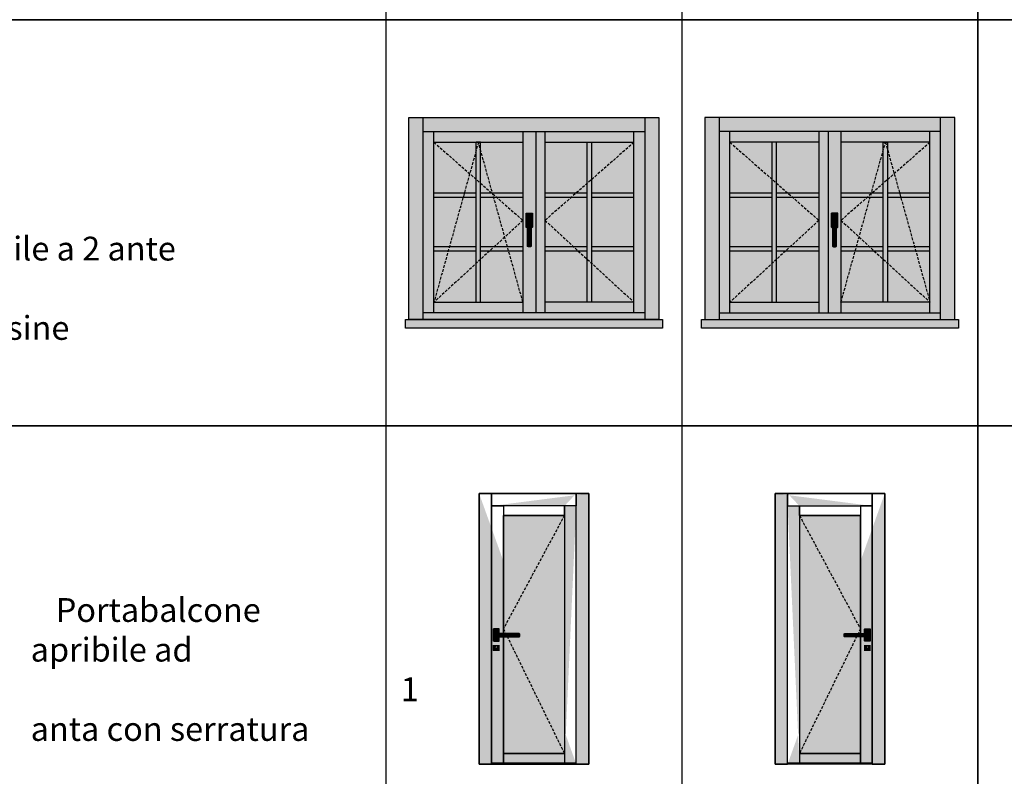
# Model space of a CAD drawing. Units: millimetres. Extents: x -448 to 54529, y -3476 to 755.
# Drawn here: x -44 to 526, y -2033 to -1595 of the extents above; entities that cross this region are included whole.
import ezdxf

# ---------------------------------------------------------------- set-up
doc = ezdxf.new("R2010")
doc.units = ezdxf.units.MM
doc.linetypes.add('NASCOSTA2', pattern=[4.7625, 3.175, -1.5875])
doc.layers.get('0').update_dxf_attribs({"color": 252})
for name, color, linetype in [('_riemp_bancalino', 254, 'Continuous'), ('_riemp_maniglia', 254, 'Continuous'), ('Quote', 252, 'Continuous')]:
    doc.layers.add(name, color=color, linetype=linetype)
doc.layers.add('_riemp_vetro', color=7, linetype='Continuous', true_color=0xb4e0fd)
doc.layers.add('_riemp_wood', color=7, linetype='Continuous', true_color=0xfdce87)
doc.styles.add('ROMANS', font='ARIALN.TTF', dxfattribs={"height": 2})
pattern_1 = [(90, (50, -4e-13), (-0.09525, 0), []), (90, (50.03175, 0.03175), (-0.09525, 0), [])]

msp = doc.modelspace()

# ---------------------------------------------------------------- hatches: boundary and pattern name
at = {"layer": '_riemp_bancalino'}
h = msp.add_hatch(dxfattribs=at)
h.set_pattern_fill('ANSI38', color=256, scale=0.2)
h.set_pattern_definition([(45, (32.9771, -1637.6185), (-0.4490128, 0.4490128), []), (135, (32.9771, -1637.6185), (-1.3470384, 0.4490128), [1.5875, -0.9525])])
h.paths.add_polyline_path([(328.421, -1773.216), (179.717, -1773.216), (179.717, -1768.216), (328.421, -1768.216)])
h = msp.add_hatch(dxfattribs=at)
h.set_pattern_fill('ANSI38', color=256, scale=0.2)
h.set_pattern_definition([(45, (204.36035, -1637.6185), (-0.4490128, 0.4490128), []), (135, (204.36035, -1637.6185), (-1.3470384, 0.4490128), [1.5875, -0.9525])])
h.paths.add_polyline_path([(499.804, -1773.216), (351.1, -1773.216), (351.1, -1768.216), (499.804, -1768.216)])
at = {"layer": '_riemp_maniglia'}
h = msp.add_hatch(dxfattribs=at)
h.set_pattern_fill('ANSI32', color=256, scale=0.01, angle=45)
h.set_pattern_definition([(90, (100, 0.24999), (-0.09525, 0), []), (90, (100.03175, 0.28174), (-0.09525, 0), [])])
edge = h.paths.add_edge_path()
edge.add_ellipse((252.946, -1706.956), major_axis=(0.188, 0.188), ratio=1, start_angle=-45, end_angle=45)
edge.add_line((252.946, -1706.69), (249.755, -1706.69))
edge.add_ellipse((249.755, -1706.956), major_axis=(0.188, 0.188), ratio=1, start_angle=45, end_angle=135)
edge.add_line((249.489, -1706.956), (249.489, -1714.669))
edge.add_ellipse((249.755, -1714.669), major_axis=(0.188, 0.188), ratio=1, start_angle=135, end_angle=225)
edge.add_line((249.755, -1714.935), (250.287, -1714.935))
edge.add_line((250.287, -1714.935), (250.287, -1725.708))
edge.add_ellipse((250.818, -1725.708), major_axis=(0.376, 0.376), ratio=1, start_angle=135, end_angle=225)
edge.add_line((250.818, -1726.24), (251.882, -1726.24))
edge.add_ellipse((251.882, -1725.708), major_axis=(0.376, -0.376), ratio=1, start_angle=315, end_angle=405)
edge.add_line((252.414, -1725.708), (252.414, -1714.935))
edge.add_line((252.414, -1714.935), (252.946, -1714.935))
edge.add_ellipse((252.946, -1714.669), major_axis=(0.188, -0.188), ratio=1, start_angle=315, end_angle=405)
edge.add_line((253.212, -1714.669), (253.212, -1706.956))
h = msp.add_hatch(dxfattribs=at)
h.set_pattern_fill('ANSI32', color=256, scale=0.01, angle=45)
h.set_pattern_definition([(90, (276.82037, 0.24999), (-0.09525, 0), []), (90, (276.85212, 0.28174), (-0.09525, 0), [])])
edge = h.paths.add_edge_path()
edge.add_ellipse((429.767, -1706.956), major_axis=(0.188, 0.188), ratio=1, start_angle=-45, end_angle=45)
edge.add_line((429.767, -1706.69), (426.575, -1706.69))
edge.add_ellipse((426.575, -1706.956), major_axis=(0.188, 0.188), ratio=1, start_angle=45, end_angle=135)
edge.add_line((426.309, -1706.956), (426.309, -1714.669))
edge.add_ellipse((426.575, -1714.669), major_axis=(0.188, 0.188), ratio=1, start_angle=135, end_angle=225)
edge.add_line((426.575, -1714.935), (427.107, -1714.935))
edge.add_line((427.107, -1714.935), (427.107, -1725.708))
edge.add_ellipse((427.639, -1725.708), major_axis=(0.376, 0.376), ratio=1, start_angle=135, end_angle=225)
edge.add_line((427.639, -1726.24), (428.703, -1726.24))
edge.add_ellipse((428.703, -1725.708), major_axis=(0.376, -0.376), ratio=1, start_angle=315, end_angle=405)
edge.add_line((429.235, -1725.708), (429.235, -1714.935))
edge.add_line((429.235, -1714.935), (429.767, -1714.935))
edge.add_ellipse((429.767, -1714.669), major_axis=(0.188, -0.188), ratio=1, start_angle=315, end_angle=405)
edge.add_line((430.033, -1714.669), (430.033, -1706.956))
h = msp.add_hatch(dxfattribs=at)
h.set_pattern_fill('ANSI32', color=256, scale=0.01, angle=45)
h.set_pattern_definition(pattern_1)
edge = h.paths.add_edge_path()
edge.add_ellipse((233.743, -1947.631), major_axis=(-0.166, 0.166), ratio=1, start_angle=225, end_angle=315)
edge.add_line((233.743, -1947.396), (230.933, -1947.396))
edge.add_ellipse((230.933, -1947.631), major_axis=(-0.166, 0.166), ratio=1, start_angle=315, end_angle=405)
edge.add_line((230.699, -1947.631), (230.699, -1954.422))
edge.add_ellipse((230.933, -1954.422), major_axis=(-0.166, -0.166), ratio=1, start_angle=-45, end_angle=45)
edge.add_line((230.933, -1954.656), (233.743, -1954.656))
edge.add_ellipse((233.743, -1954.422), major_axis=(-0.166, 0.166), ratio=1, start_angle=135, end_angle=225)
edge.add_line((233.977, -1954.422), (233.977, -1952.068))
edge.add_line((233.977, -1952.068), (245.428, -1952.068))
edge.add_ellipse((245.428, -1951.6), major_axis=(0.331, -0.331), ratio=1, start_angle=-45, end_angle=45)
edge.add_line((245.896, -1951.6), (245.896, -1950.663))
edge.add_ellipse((245.428, -1950.663), major_axis=(-0.331, -0.331), ratio=1, start_angle=135, end_angle=225)
edge.add_line((245.428, -1950.195), (233.977, -1950.195))
edge.add_line((233.977, -1950.195), (233.977, -1947.631))
h = msp.add_hatch(dxfattribs=at)
h.set_pattern_fill('ANSI32', color=256, scale=0.01, angle=45)
h.set_pattern_definition(pattern_1)
edge = h.paths.add_edge_path()
edge.add_ellipse((445.778, -1947.631), major_axis=(0.166, 0.166), ratio=1, start_angle=45, end_angle=135, ccw=False)
edge.add_line((445.778, -1947.396), (448.589, -1947.396))
edge.add_ellipse((448.589, -1947.631), major_axis=(0.166, 0.166), ratio=1, start_angle=-45, end_angle=45, ccw=False)
edge.add_line((448.823, -1947.631), (448.823, -1954.422))
edge.add_ellipse((448.589, -1954.422), major_axis=(0.166, -0.166), ratio=1, start_angle=315, end_angle=405, ccw=False)
edge.add_line((448.589, -1954.656), (445.778, -1954.656))
edge.add_ellipse((445.778, -1954.422), major_axis=(0.166, 0.166), ratio=1, start_angle=135, end_angle=225, ccw=False)
edge.add_line((445.544, -1954.422), (445.544, -1952.068))
edge.add_line((445.544, -1952.068), (434.094, -1952.068))
edge.add_ellipse((434.094, -1951.6), major_axis=(-0.331, -0.331), ratio=1, start_angle=315, end_angle=405, ccw=False)
edge.add_line((433.625, -1951.6), (433.625, -1950.663))
edge.add_ellipse((434.094, -1950.663), major_axis=(0.331, -0.331), ratio=1, start_angle=135, end_angle=225, ccw=False)
edge.add_line((434.094, -1950.195), (445.544, -1950.195))
edge.add_line((445.544, -1950.195), (445.544, -1947.631))
h = msp.add_hatch(dxfattribs=at)
h.set_pattern_fill('ANSI32', color=256, scale=0.01, angle=45)
edge = h.paths.add_edge_path(flags=16)
edge.add_line((232.656, -1959.462), (232.656, -1958.508))
edge.add_arc((232.307, -1958.034), 0.588, 306.41932, 593.58068)
edge.add_line((231.958, -1958.508), (231.958, -1959.462))
edge.add_arc((232.307, -1959.2), 0.437, 216.8629, 323.1371)
edge = h.paths.add_edge_path()
edge.add_line((233.977, -1959.937), (233.977, -1957.126))
edge.add_ellipse((233.743, -1957.126), major_axis=(-0.166, 0.166), ratio=1, start_angle=-135, end_angle=-45)
edge.add_line((233.743, -1956.892), (230.933, -1956.892))
edge.add_ellipse((230.933, -1957.126), major_axis=(-0.166, 0.166), ratio=1, start_angle=-45, end_angle=45)
edge.add_line((230.699, -1957.126), (230.699, -1959.937))
edge.add_ellipse((230.933, -1959.937), major_axis=(-0.166, -0.166), ratio=1, start_angle=315, end_angle=405)
edge.add_line((230.933, -1960.171), (233.743, -1960.171))
edge.add_ellipse((233.743, -1959.937), major_axis=(-0.166, -0.166), ratio=1, start_angle=405, end_angle=495)
h = msp.add_hatch(dxfattribs=at)
h.set_pattern_fill('ANSI32', color=256, scale=0.01, angle=45)
edge = h.paths.add_edge_path(flags=16)
edge.add_line((446.865, -1958.508), (446.865, -1959.462))
edge.add_arc((447.214, -1959.2), 0.437, 216.8629, 323.1371)
edge.add_line((447.563, -1959.462), (447.563, -1958.508))
edge.add_arc((447.214, -1958.034), 0.588, 306.41932, 593.58068)
edge = h.paths.add_edge_path()
edge.add_line((445.544, -1957.126), (445.544, -1959.937))
edge.add_ellipse((445.778, -1959.937), major_axis=(0.166, -0.166), ratio=1, start_angle=-135, end_angle=-45)
edge.add_line((445.778, -1960.171), (448.589, -1960.171))
edge.add_ellipse((448.589, -1959.937), major_axis=(0.166, -0.166), ratio=1, start_angle=-45, end_angle=45)
edge.add_line((448.823, -1959.937), (448.823, -1957.126))
edge.add_ellipse((448.589, -1957.126), major_axis=(0.166, 0.166), ratio=1, start_angle=315, end_angle=405)
edge.add_line((448.589, -1956.892), (445.778, -1956.892))
edge.add_ellipse((445.778, -1957.126), major_axis=(0.166, 0.166), ratio=1, start_angle=405, end_angle=495)
h = msp.add_hatch(dxfattribs=at)
h.set_pattern_fill('ANSI32', color=256, scale=0.01, angle=45)
h.paths.add_polyline_path([(278.572, -2025.22), (229.567, -2025.22), (229.567, -2025.853), (278.572, -2025.853)])
h = msp.add_hatch(dxfattribs=at)
h.set_pattern_fill('ANSI32', color=256, scale=0.01, angle=45)
h.paths.add_polyline_path([(400.95, -2025.22), (449.955, -2025.22), (449.955, -2025.853), (400.95, -2025.853)])
at = {"layer": '_riemp_vetro'}
h = msp.add_hatch(color=256, dxfattribs=at)
h.dxf.hatch_style = 1
h.paths.add_polyline_path([(196.148, -1665.647), (216.861, -1683.822), (220.624, -1670.296), (220.624, -1665.647)])
h.paths.add_polyline_path([(196.148, -1665.647), (196.148, -1695.092), (213.726, -1695.092), (216.861, -1683.822)])
h.paths.add_polyline_path([(216.861, -1683.822), (220.624, -1687.124), (220.624, -1670.296)])
h.paths.add_polyline_path([(213.726, -1695.092), (220.624, -1695.092), (220.624, -1687.124), (216.861, -1683.822)])
h.paths.add_polyline_path([(220.624, -1697.679), (213.007, -1697.679), (205.097, -1726.113), (220.624, -1726.113)])
h.paths.add_polyline_path([(213.007, -1697.679), (196.148, -1697.679), (196.148, -1726.113), (205.097, -1726.113)])
h.paths.add_polyline_path([(196.148, -1728.699), (196.148, -1758.285), (204.378, -1728.699)], flags=17)
h.paths.add_polyline_path([(204.378, -1728.699), (196.148, -1758.285), (220.624, -1735.768), (220.624, -1728.699)])
h.paths.add_polyline_path([(196.148, -1758.285), (220.624, -1758.285), (220.624, -1735.768)], flags=17)
h.paths.add_polyline_path([(223.21, -1758.285), (247.686, -1758.285), (239.456, -1728.699), (228.307, -1728.699), (223.21, -1733.388)])
h.paths.add_polyline_path([(247.686, -1758.285), (247.686, -1728.699), (239.456, -1728.699)], flags=17)
h.paths.add_polyline_path([(223.21, -1733.388), (228.307, -1728.699), (223.21, -1728.699)], flags=17)
h.paths.add_polyline_path([(237.184, -1720.532), (230.827, -1697.679), (223.21, -1697.679), (223.21, -1726.113), (231.118, -1726.113)])
h.paths.add_polyline_path([(231.118, -1726.113), (238.737, -1726.113), (237.184, -1720.532)])
h.paths.add_polyline_path([(247.686, -1710.87), (232.653, -1697.679), (230.827, -1697.679), (237.184, -1720.532)])
h.paths.add_polyline_path([(237.184, -1720.532), (238.737, -1726.113), (247.686, -1726.113), (247.686, -1710.87)])
h.paths.add_polyline_path([(247.686, -1697.679), (232.653, -1697.679), (247.686, -1710.87)], flags=17)
h.paths.add_polyline_path([(230.108, -1695.092), (247.686, -1695.092), (247.686, -1665.647), (223.21, -1665.647), (223.21, -1670.296)])
h.paths.add_polyline_path([(223.21, -1670.296), (223.21, -1689.393), (229.705, -1695.092), (230.108, -1695.092)], flags=17)
h.paths.add_polyline_path([(229.705, -1695.092), (223.21, -1689.393), (223.21, -1695.092)], flags=16)
h = msp.add_hatch(color=256, dxfattribs=at)
h.dxf.hatch_style = 1
h.paths.add_polyline_path([(284.928, -1665.647), (260.452, -1665.647), (260.452, -1695.092), (278.433, -1695.092), (284.928, -1689.393)])
h.paths.add_polyline_path([(287.514, -1687.124), (311.99, -1665.647), (287.514, -1665.647)], flags=17)
h.paths.add_polyline_path([(311.99, -1695.092), (311.99, -1665.647), (287.514, -1687.124), (287.514, -1695.092)])
h.paths.add_polyline_path([(284.928, -1689.393), (278.433, -1695.092), (284.928, -1695.092)], flags=17)
h.paths.add_polyline_path([(284.928, -1697.679), (275.485, -1697.679), (260.452, -1710.87), (277.02, -1726.113), (284.928, -1726.113)])
h.paths.add_polyline_path([(275.485, -1697.679), (260.452, -1697.679), (260.452, -1710.87)], flags=17)
h.paths.add_polyline_path([(260.452, -1726.113), (277.02, -1726.113), (260.452, -1710.87)], flags=17)
h.paths.add_polyline_path([(284.928, -1758.285), (284.928, -1733.388), (279.831, -1728.699), (260.452, -1728.699), (260.452, -1758.285)])
h.paths.add_polyline_path([(284.928, -1733.388), (284.928, -1728.699), (279.831, -1728.699)], flags=17)
h.paths.add_polyline_path([(311.99, -1728.699), (287.514, -1728.699), (287.514, -1735.768), (311.99, -1758.285)])
h.paths.add_polyline_path([(287.514, -1758.285), (311.99, -1758.285), (287.514, -1735.768)], flags=17)
h.paths.add_polyline_path([(311.99, -1726.113), (311.99, -1697.679), (287.514, -1697.679), (287.514, -1726.113)])
h = msp.add_hatch(color=256, dxfattribs=at)
h.dxf.hatch_style = 1
h.paths.add_polyline_path([(367.531, -1665.647), (392.007, -1687.124), (392.007, -1665.647)], flags=17)
h.paths.add_polyline_path([(392.007, -1695.092), (392.007, -1687.124), (367.531, -1665.647), (367.531, -1695.092)])
h.paths.add_polyline_path([(401.088, -1695.092), (394.593, -1689.393), (394.593, -1695.092)], flags=17)
h.paths.add_polyline_path([(419.069, -1695.092), (419.069, -1665.647), (394.593, -1665.647), (394.593, -1689.393), (401.088, -1695.092)])
h.paths.add_polyline_path([(419.069, -1710.87), (419.069, -1697.679), (404.036, -1697.679)], flags=17)
h.paths.add_polyline_path([(419.069, -1710.87), (404.036, -1697.679), (394.593, -1697.679), (394.593, -1726.113), (402.501, -1726.113)])
h.paths.add_polyline_path([(419.069, -1726.113), (419.069, -1710.87), (402.501, -1726.113)], flags=17)
h.paths.add_polyline_path([(419.069, -1728.699), (399.69, -1728.699), (394.593, -1733.388), (394.593, -1758.285), (419.069, -1758.285)])
h.paths.add_polyline_path([(394.593, -1733.388), (399.69, -1728.699), (394.593, -1728.699)], flags=17)
h.paths.add_polyline_path([(392.007, -1735.768), (392.007, -1728.699), (367.531, -1728.699), (367.531, -1758.285)])
h.paths.add_polyline_path([(392.007, -1735.768), (367.531, -1758.285), (392.007, -1758.285)], flags=17)
h.paths.add_polyline_path([(392.007, -1726.113), (392.007, -1697.679), (367.531, -1697.679), (367.531, -1726.113)])
h = msp.add_hatch(color=256, dxfattribs=at)
h.dxf.hatch_style = 1
h.paths.add_polyline_path([(431.835, -1665.647), (431.835, -1695.092), (449.414, -1695.092), (456.311, -1670.296), (456.311, -1665.647)])
h.paths.add_polyline_path([(449.414, -1695.092), (449.816, -1695.092), (456.311, -1689.393), (456.311, -1670.296)], flags=17)
h.paths.add_polyline_path([(456.311, -1695.092), (456.311, -1689.393), (449.816, -1695.092)], flags=16)
h.paths.add_polyline_path([(458.898, -1695.092), (465.795, -1695.092), (462.66, -1683.822), (458.898, -1687.124)])
h.paths.add_polyline_path([(458.898, -1687.124), (462.66, -1683.822), (458.898, -1670.296)])
h.paths.add_polyline_path([(462.66, -1683.822), (483.374, -1665.647), (458.898, -1665.647), (458.898, -1670.296)])
h.paths.add_polyline_path([(483.374, -1695.092), (483.374, -1665.647), (462.66, -1683.822), (465.795, -1695.092)])
h.paths.add_polyline_path([(474.424, -1726.113), (483.374, -1726.113), (483.374, -1697.679), (466.515, -1697.679)])
h.paths.add_polyline_path([(466.515, -1697.679), (458.898, -1697.679), (458.898, -1726.113), (474.424, -1726.113)])
h.paths.add_polyline_path([(456.311, -1697.679), (448.694, -1697.679), (442.337, -1720.532), (448.403, -1726.113), (456.311, -1726.113)])
h.paths.add_polyline_path([(448.694, -1697.679), (446.869, -1697.679), (431.835, -1710.87), (442.337, -1720.532)])
h.paths.add_polyline_path([(446.869, -1697.679), (431.835, -1697.679), (431.835, -1710.87)], flags=17)
h.paths.add_polyline_path([(431.835, -1726.113), (440.785, -1726.113), (442.337, -1720.532), (431.835, -1710.87)])
h.paths.add_polyline_path([(448.403, -1726.113), (442.337, -1720.532), (440.785, -1726.113)])
h.paths.add_polyline_path([(440.065, -1728.699), (431.835, -1758.285), (456.311, -1758.285), (456.311, -1733.388), (451.215, -1728.699)])
h.paths.add_polyline_path([(456.311, -1733.388), (456.311, -1728.699), (451.215, -1728.699)], flags=17)
h.paths.add_polyline_path([(440.065, -1728.699), (431.835, -1728.699), (431.835, -1758.285)], flags=17)
h.paths.add_polyline_path([(458.898, -1735.768), (483.374, -1758.285), (475.144, -1728.699), (458.898, -1728.699)])
h.paths.add_polyline_path([(458.898, -1735.768), (458.898, -1758.285), (483.374, -1758.285)], flags=17)
h.paths.add_polyline_path([(483.374, -1758.285), (483.374, -1728.699), (475.144, -1728.699)], flags=17)
h = msp.add_hatch(color=256, dxfattribs=at)
h.dxf.hatch_style = 1
h.paths.add_polyline_path([(271.746, -2019.775), (236.392, -2019.775), (236.392, -1881.747), (271.746, -1881.747)])
edge = h.paths.add_edge_path()
edge.add_line((245.896, -1951.6), (245.896, -1950.663))
edge.add_ellipse((245.428, -1950.663), major_axis=(-0.331, -0.331), ratio=1, start_angle=135, end_angle=225)
edge.add_line((245.428, -1950.195), (236.392, -1950.195))
edge.add_line((236.392, -1950.195), (236.392, -1952.068))
edge.add_line((236.392, -1952.068), (245.428, -1952.068))
edge.add_ellipse((245.428, -1951.6), major_axis=(0.331, -0.331), ratio=1, start_angle=-45, end_angle=45)
h = msp.add_hatch(color=256, dxfattribs=at)
h.dxf.hatch_style = 1
h.paths.add_polyline_path([(407.775, -2019.775), (443.13, -2019.775), (443.13, -1881.747), (407.775, -1881.747)])
edge = h.paths.add_edge_path()
edge.add_line((433.625, -1950.663), (433.625, -1951.6))
edge.add_ellipse((434.094, -1951.6), major_axis=(-0.331, -0.331), ratio=1, start_angle=315, end_angle=405)
edge.add_line((434.094, -1952.068), (443.13, -1952.068))
edge.add_line((443.13, -1952.068), (443.13, -1950.195))
edge.add_line((443.13, -1950.195), (434.094, -1950.195))
edge.add_ellipse((434.094, -1950.663), major_axis=(0.331, -0.331), ratio=1, start_angle=135, end_angle=225)
at = {"layer": '_riemp_wood'}
h = msp.add_hatch(color=256, dxfattribs=at)
h.dxf.hatch_style = 1
h.paths.add_polyline_path([(326.421, -1764.47), (181.717, -1764.47), (181.717, -1768.216), (326.421, -1768.216)])
h.paths.add_polyline_path([(230.108, -1695.092), (229.705, -1695.092), (230.238, -1695.56)], flags=17)
h.paths.add_polyline_path([(326.421, -1651.216), (181.717, -1651.216), (181.717, -1659.462), (326.421, -1659.462)])
h.paths.add_polyline_path([(189.963, -1659.462), (181.717, -1659.462), (181.717, -1764.47), (189.963, -1764.47)])
h.paths.add_polyline_path([(196.148, -1659.462), (189.963, -1659.462), (189.963, -1764.47), (196.148, -1764.47)])
h.paths.add_polyline_path([(247.686, -1659.462), (196.148, -1659.462), (196.148, -1665.647), (247.686, -1665.647)])
h.paths.add_polyline_path([(255.108, -1659.462), (247.686, -1659.462), (247.686, -1764.47), (255.108, -1764.47)])
h.paths.add_polyline_path([(260.452, -1659.462), (255.108, -1659.462), (255.108, -1764.47), (260.452, -1764.47)])
h.paths.add_polyline_path([(311.99, -1659.462), (260.452, -1659.462), (260.452, -1665.647), (311.99, -1665.647)])
h.paths.add_polyline_path([(318.175, -1659.462), (311.99, -1659.462), (311.99, -1764.47), (318.175, -1764.47)])
h.paths.add_polyline_path([(326.421, -1659.462), (318.175, -1659.462), (318.175, -1764.47), (326.421, -1764.47)])
h.paths.add_polyline_path([(221.917, -1665.647), (220.624, -1665.647), (220.624, -1670.296)], flags=17)
h.paths.add_polyline_path([(223.21, -1665.647), (221.917, -1665.647), (223.21, -1670.296)], flags=17)
h.paths.add_polyline_path([(223.21, -1670.296), (221.917, -1665.647), (220.624, -1670.296), (220.624, -1687.124), (223.21, -1689.393)])
h.paths.add_polyline_path([(223.21, -1689.393), (220.624, -1687.124), (220.624, -1735.768), (223.21, -1733.388)])
h.paths.add_polyline_path([(220.624, -1695.092), (213.726, -1695.092), (213.007, -1697.679), (220.624, -1697.679)])
h.paths.add_polyline_path([(213.726, -1695.092), (196.148, -1695.092), (196.148, -1697.679), (213.007, -1697.679)])
h.paths.add_polyline_path([(230.238, -1695.56), (229.705, -1695.092), (223.21, -1695.092), (223.21, -1697.679), (230.827, -1697.679)])
h.paths.add_polyline_path([(230.238, -1695.56), (230.827, -1697.679), (232.653, -1697.679)], flags=17)
h.paths.add_polyline_path([(247.686, -1695.092), (230.108, -1695.092), (230.238, -1695.56), (232.653, -1697.679), (247.686, -1697.679)])
h.paths.add_polyline_path([(205.097, -1726.113), (196.148, -1726.113), (196.148, -1728.699), (204.378, -1728.699)])
h.paths.add_polyline_path([(220.624, -1726.113), (205.097, -1726.113), (204.378, -1728.699), (220.624, -1728.699)])
h.paths.add_polyline_path([(231.118, -1726.113), (223.21, -1726.113), (223.21, -1728.699), (228.307, -1728.699)])
h.paths.add_polyline_path([(238.737, -1726.113), (231.118, -1726.113), (228.307, -1728.699), (239.456, -1728.699)])
h.paths.add_polyline_path([(247.686, -1726.113), (238.737, -1726.113), (239.456, -1728.699), (247.686, -1728.699)])
h.paths.add_polyline_path([(223.21, -1733.388), (220.624, -1735.768), (220.624, -1758.285), (223.21, -1758.285)])
h.paths.add_polyline_path([(247.686, -1758.285), (196.148, -1758.285), (196.148, -1764.47), (247.686, -1764.47)])
h.paths.add_polyline_path([(311.99, -1758.285), (260.452, -1758.285), (260.452, -1764.47), (311.99, -1764.47)])
h.paths.add_polyline_path([(287.514, -1735.768), (284.928, -1733.388), (284.928, -1758.285), (287.514, -1758.285)])
h.paths.add_polyline_path([(287.514, -1687.124), (284.928, -1689.393), (284.928, -1733.388), (287.514, -1735.768)])
h.paths.add_polyline_path([(284.928, -1726.113), (277.02, -1726.113), (279.831, -1728.699), (284.928, -1728.699)])
h.paths.add_polyline_path([(277.02, -1726.113), (260.452, -1726.113), (260.452, -1728.699), (279.831, -1728.699)])
h.paths.add_polyline_path([(278.433, -1695.092), (260.452, -1695.092), (260.452, -1697.679), (275.485, -1697.679)])
h.paths.add_polyline_path([(284.928, -1695.092), (278.433, -1695.092), (275.485, -1697.679), (284.928, -1697.679)])
h.paths.add_polyline_path([(311.99, -1695.092), (287.514, -1695.092), (287.514, -1697.679), (311.99, -1697.679)])
h.paths.add_polyline_path([(311.99, -1726.113), (287.514, -1726.113), (287.514, -1728.699), (311.99, -1728.699)])
h.paths.add_polyline_path([(287.514, -1665.647), (284.928, -1665.647), (284.928, -1689.393), (287.514, -1687.124)])
h = msp.add_hatch(color=256, dxfattribs=at)
h.dxf.hatch_style = 1
h.paths.add_polyline_path([(497.804, -1764.47), (353.1, -1764.47), (353.1, -1768.216), (497.804, -1768.216)])
h.paths.add_polyline_path([(497.804, -1651.216), (353.1, -1651.216), (353.1, -1659.462), (497.804, -1659.462)])
h.paths.add_polyline_path([(361.346, -1659.462), (353.1, -1659.462), (353.1, -1764.47), (361.346, -1764.47)])
h.paths.add_polyline_path([(367.531, -1659.462), (361.346, -1659.462), (361.346, -1764.47), (367.531, -1764.47)])
h.paths.add_polyline_path([(419.069, -1659.462), (367.531, -1659.462), (367.531, -1665.647), (419.069, -1665.647)])
h.paths.add_polyline_path([(424.414, -1659.462), (419.069, -1659.462), (419.069, -1764.47), (424.414, -1764.47)])
h.paths.add_polyline_path([(431.835, -1659.462), (424.414, -1659.462), (424.414, -1764.47), (431.835, -1764.47)])
h.paths.add_polyline_path([(483.374, -1659.462), (431.835, -1659.462), (431.835, -1665.647), (483.374, -1665.647)])
h.paths.add_polyline_path([(489.558, -1659.462), (483.374, -1659.462), (483.374, -1764.47), (489.558, -1764.47)])
h.paths.add_polyline_path([(497.804, -1659.462), (489.558, -1659.462), (489.558, -1764.47), (497.804, -1764.47)])
h.paths.add_polyline_path([(394.593, -1665.647), (392.007, -1665.647), (392.007, -1687.124), (394.593, -1689.393)])
h.paths.add_polyline_path([(394.593, -1689.393), (392.007, -1687.124), (392.007, -1735.768), (394.593, -1733.388)])
h.paths.add_polyline_path([(401.088, -1695.092), (394.593, -1695.092), (394.593, -1697.679), (404.036, -1697.679)])
h.paths.add_polyline_path([(419.069, -1695.092), (401.088, -1695.092), (404.036, -1697.679), (419.069, -1697.679)])
h.paths.add_polyline_path([(392.007, -1695.092), (367.531, -1695.092), (367.531, -1697.679), (392.007, -1697.679)])
h.paths.add_polyline_path([(392.007, -1726.113), (367.531, -1726.113), (367.531, -1728.699), (392.007, -1728.699)])
h.paths.add_polyline_path([(402.501, -1726.113), (394.593, -1726.113), (394.593, -1728.699), (399.69, -1728.699)])
h.paths.add_polyline_path([(419.069, -1726.113), (402.501, -1726.113), (399.69, -1728.699), (419.069, -1728.699)])
h.paths.add_polyline_path([(394.593, -1733.388), (392.007, -1735.768), (392.007, -1758.285), (394.593, -1758.285)])
h.paths.add_polyline_path([(419.069, -1758.285), (367.531, -1758.285), (367.531, -1764.47), (419.069, -1764.47)])
h.paths.add_polyline_path([(483.374, -1758.285), (431.835, -1758.285), (431.835, -1764.47), (483.374, -1764.47)])
h.paths.add_polyline_path([(458.898, -1735.768), (456.311, -1733.388), (456.311, -1758.285), (458.898, -1758.285)])
h.paths.add_polyline_path([(458.898, -1687.124), (456.311, -1689.393), (456.311, -1733.388), (458.898, -1735.768)])
h.paths.add_polyline_path([(456.311, -1726.113), (448.403, -1726.113), (451.215, -1728.699), (456.311, -1728.699)])
h.paths.add_polyline_path([(448.403, -1726.113), (440.785, -1726.113), (440.065, -1728.699), (451.215, -1728.699)])
h.paths.add_polyline_path([(440.785, -1726.113), (431.835, -1726.113), (431.835, -1728.699), (440.065, -1728.699)])
h.paths.add_polyline_path([(474.424, -1726.113), (458.898, -1726.113), (458.898, -1728.699), (475.144, -1728.699)])
h.paths.add_polyline_path([(483.374, -1726.113), (474.424, -1726.113), (475.144, -1728.699), (483.374, -1728.699)])
h.paths.add_polyline_path([(483.374, -1695.092), (465.795, -1695.092), (466.515, -1697.679), (483.374, -1697.679)])
h.paths.add_polyline_path([(456.311, -1695.092), (449.816, -1695.092), (449.284, -1695.56), (448.694, -1697.679), (456.311, -1697.679)])
h.paths.add_polyline_path([(465.795, -1695.092), (458.898, -1695.092), (458.898, -1697.679), (466.515, -1697.679)])
h.paths.add_polyline_path([(449.284, -1695.56), (449.414, -1695.092), (431.835, -1695.092), (431.835, -1697.679), (446.869, -1697.679)])
h.paths.add_polyline_path([(449.284, -1695.56), (446.869, -1697.679), (448.694, -1697.679)], flags=17)
h.paths.add_polyline_path([(449.816, -1695.092), (449.414, -1695.092), (449.284, -1695.56)], flags=17)
h.paths.add_polyline_path([(458.898, -1670.296), (457.604, -1665.647), (456.311, -1670.296), (456.311, -1689.393), (458.898, -1687.124)])
h.paths.add_polyline_path([(457.604, -1665.647), (456.311, -1665.647), (456.311, -1670.296)], flags=17)
h.paths.add_polyline_path([(458.898, -1665.647), (457.604, -1665.647), (458.898, -1670.296)], flags=17)
h = msp.add_hatch(color=256, dxfattribs=at)
h.dxf.hatch_style = 1
edge = h.paths.add_edge_path(flags=17)
edge.add_line((236.392, -1881.747), (236.392, -1876.302))
edge.add_line((236.392, -1876.302), (229.567, -1876.302))
edge.add_line((229.567, -1876.302), (229.567, -2025.22))
edge.add_line((229.567, -2025.22), (236.392, -2025.22))
edge.add_line((236.392, -2025.22), (236.392, -2019.775))
edge.add_line((236.392, -2019.775), (236.392, -1952.068))
edge.add_line((236.392, -1952.068), (233.977, -1952.068))
edge.add_line((233.977, -1952.068), (233.977, -1954.559))
edge.add_ellipse((233.743, -1954.422), major_axis=(-0.166, 0.166), ratio=1, start_angle=135, end_angle=225, ccw=False)
edge.add_line((233.743, -1954.656), (230.796, -1954.656))
edge.add_ellipse((230.933, -1954.422), major_axis=(-0.166, -0.166), ratio=1, start_angle=-45, end_angle=45, ccw=False)
edge.add_line((230.699, -1954.422), (230.699, -1947.493))
edge.add_ellipse((230.933, -1947.631), major_axis=(-0.166, 0.166), ratio=1, start_angle=-45, end_angle=45, ccw=False)
edge.add_line((230.933, -1947.396), (233.88, -1947.396))
edge.add_ellipse((233.743, -1947.631), major_axis=(-0.166, 0.166), ratio=1, start_angle=-135, end_angle=-45, ccw=False)
edge.add_line((233.977, -1947.631), (233.977, -1950.195))
edge.add_line((233.977, -1950.195), (236.392, -1950.195))
edge.add_line((236.392, -1950.195), (236.392, -1949.752))
edge.add_line((236.392, -1949.752), (236.392, -1881.747))
edge = h.paths.add_edge_path(flags=16)
edge.add_ellipse((233.743, -1957.126), major_axis=(-0.166, 0.166), ratio=1, start_angle=-135, end_angle=-45, ccw=False)
edge.add_line((233.977, -1957.126), (233.977, -1960.074))
edge.add_ellipse((233.743, -1959.937), major_axis=(-0.166, -0.166), ratio=1, start_angle=405, end_angle=495, ccw=False)
edge.add_line((233.743, -1960.171), (230.796, -1960.171))
edge.add_ellipse((230.933, -1959.937), major_axis=(-0.166, -0.166), ratio=1, start_angle=315, end_angle=405, ccw=False)
edge.add_line((230.699, -1959.937), (230.699, -1956.989))
edge.add_ellipse((230.933, -1957.126), major_axis=(-0.166, 0.166), ratio=1, start_angle=-45, end_angle=45, ccw=False)
edge.add_line((230.933, -1956.892), (233.88, -1956.892))
h.paths.add_polyline_path([(232.656, -1958.508), (232.656, -1959.462, -0.5000763), (231.958, -1959.462), (231.958, -1958.508, -3.0397903)], flags=0)
h.paths.add_polyline_path([(278.572, -1876.302), (229.567, -1876.302), (229.567, -1869.042), (278.572, -1869.042)], flags=17)
h.paths.add_polyline_path([(236.392, -1881.747), (271.746, -1881.747), (271.746, -1876.302), (236.392, -1876.302)], flags=17)
h.paths.add_polyline_path([(222.307, -1869.042), (229.567, -1869.042), (229.567, -2025.853), (222.307, -2025.853)], flags=16)
h.paths.add_polyline_path([(271.746, -2025.22), (278.572, -2025.22), (278.572, -1876.302), (271.746, -1876.302)], flags=16)
h.paths.add_polyline_path([(278.572, -1869.042), (285.832, -1869.042), (285.832, -2025.853), (278.572, -2025.853)], flags=17)
h.paths.add_polyline_path([(236.392, -2019.775), (271.746, -2019.775), (271.746, -2025.22), (236.392, -2025.22)], flags=17)
edge = h.paths.add_edge_path()
edge.add_line((278.572, -1876.302), (229.567, -1876.302))
edge.add_line((285.832, -1869.042), (222.307, -1869.042))
edge.add_line((278.572, -2025.853), (278.572, -1869.042))
edge.add_line((271.746, -1876.302), (271.746, -2025.22))
h = msp.add_hatch(color=256, dxfattribs=at)
h.dxf.hatch_style = 1
edge = h.paths.add_edge_path(flags=17)
edge.add_line((443.13, -1881.747), (443.13, -1876.302))
edge.add_line((443.13, -1876.302), (449.955, -1876.302))
edge.add_line((449.955, -1876.302), (449.955, -2025.22))
edge.add_line((449.955, -2025.22), (443.13, -2025.22))
edge.add_line((443.13, -2025.22), (443.13, -2019.775))
edge.add_line((443.13, -2019.775), (443.13, -1952.068))
edge.add_line((443.13, -1952.068), (445.544, -1952.068))
edge.add_line((445.544, -1952.068), (445.544, -1954.559))
edge.add_ellipse((445.778, -1954.422), major_axis=(0.166, 0.166), ratio=1, start_angle=135, end_angle=225)
edge.add_line((445.778, -1954.656), (448.726, -1954.656))
edge.add_ellipse((448.589, -1954.422), major_axis=(0.166, -0.166), ratio=1, start_angle=315, end_angle=405)
edge.add_line((448.823, -1954.422), (448.823, -1947.493))
edge.add_ellipse((448.589, -1947.631), major_axis=(0.166, 0.166), ratio=1, start_angle=315, end_angle=405)
edge.add_line((448.589, -1947.396), (445.641, -1947.396))
edge.add_ellipse((445.778, -1947.631), major_axis=(0.166, 0.166), ratio=1, start_angle=405, end_angle=495)
edge.add_line((445.544, -1947.631), (445.544, -1950.195))
edge.add_line((445.544, -1950.195), (443.13, -1950.195))
edge.add_line((443.13, -1950.195), (443.13, -1949.752))
edge.add_line((443.13, -1949.752), (443.13, -1881.747))
edge = h.paths.add_edge_path(flags=16)
edge.add_ellipse((445.778, -1957.126), major_axis=(0.166, 0.166), ratio=1, start_angle=405, end_angle=495)
edge.add_line((445.544, -1957.126), (445.544, -1960.074))
edge.add_ellipse((445.778, -1959.937), major_axis=(0.166, -0.166), ratio=1, start_angle=-135, end_angle=-45)
edge.add_line((445.778, -1960.171), (448.726, -1960.171))
edge.add_ellipse((448.589, -1959.937), major_axis=(0.166, -0.166), ratio=1, start_angle=-45, end_angle=45)
edge.add_line((448.823, -1959.937), (448.823, -1956.989))
edge.add_ellipse((448.589, -1957.126), major_axis=(0.166, 0.166), ratio=1, start_angle=315, end_angle=405)
edge.add_line((448.589, -1956.892), (445.641, -1956.892))
h.paths.add_polyline_path([(446.865, -1958.508), (446.865, -1959.462, 0.5000763), (447.563, -1959.462), (447.563, -1958.508, 3.0397903)], flags=0)
h.paths.add_polyline_path([(400.95, -1876.302), (449.955, -1876.302), (449.955, -1869.042), (400.95, -1869.042)], flags=17)
h.paths.add_polyline_path([(443.13, -1881.747), (407.775, -1881.747), (407.775, -1876.302), (443.13, -1876.302)], flags=17)
h.paths.add_polyline_path([(457.215, -1869.042), (449.955, -1869.042), (449.955, -2025.853), (457.215, -2025.853)], flags=16)
h.paths.add_polyline_path([(407.775, -2025.22), (400.95, -2025.22), (400.95, -1876.302), (407.775, -1876.302)], flags=16)
h.paths.add_polyline_path([(400.95, -1869.042), (393.69, -1869.042), (393.69, -2025.853), (400.95, -2025.853)], flags=17)
h.paths.add_polyline_path([(443.13, -2019.775), (407.775, -2019.775), (407.775, -2025.22), (443.13, -2025.22)], flags=17)
edge = h.paths.add_edge_path()
edge.add_line((400.95, -1876.302), (449.955, -1876.302))
edge.add_line((393.69, -1869.042), (457.215, -1869.042))
edge.add_line((400.95, -2025.853), (400.95, -1869.042))
edge.add_line((407.775, -1876.302), (407.775, -2025.22))

# ---------------------------------------------------------------- linework, layer by layer
at = {"linetype": 'NASCOSTA2', "ltscale": 0.5}
for p, q in [((221.917, -1665.647), (196.148, -1758.285)), ((196.148, -1665.647), (247.686, -1710.87)), ((247.686, -1758.285), (221.917, -1665.647)), ((311.99, -1665.647), (260.452, -1710.87)), ((367.531, -1665.647), (419.069, -1710.87)), ((483.374, -1665.647), (431.835, -1710.87)), ((431.835, -1758.285), (457.604, -1665.647)), ((457.604, -1665.647), (483.374, -1758.285)), ((247.686, -1710.87), (196.148, -1758.285)), ((260.452, -1710.87), (311.99, -1758.285)), ((419.069, -1710.87), (367.531, -1758.285)), ((431.835, -1710.87), (483.374, -1758.285)), ((271.746, -1881.747), (236.392, -1947.447)), ((407.775, -1881.747), (443.13, -1947.447)), ((236.392, -1947.447), (271.746, -2019.775)), ((443.13, -1947.447), (407.775, -2019.775))]:
    msp.add_line(p, q, dxfattribs=at)
for p, q in [((249.489, -1714.669), (249.489, -1706.956)), ((249.755, -1706.69), (252.946, -1706.69)), ((249.888, -1709.749), (249.888, -1712.143)), ((252.281, -1709.217), (250.42, -1709.217)), ((250.818, -1710.281), (251.882, -1710.281)), ((252.813, -1712.143), (252.813, -1709.749)), ((253.212, -1706.956), (253.212, -1714.669)), ((426.309, -1706.956), (426.309, -1714.669)), ((429.767, -1706.69), (426.575, -1706.69)), ((426.708, -1712.143), (426.708, -1709.749)), ((427.24, -1709.217), (429.102, -1709.217)), ((428.703, -1710.281), (427.639, -1710.281)), ((429.634, -1709.749), (429.634, -1712.143)), ((430.033, -1714.669), (430.033, -1706.956)), ((250.287, -1714.935), (249.755, -1714.935)), ((250.154, -1712.409), (250.287, -1712.409)), ((250.287, -1712.409), (250.287, -1710.813)), ((250.287, -1725.708), (250.287, -1712.409)), ((252.414, -1710.813), (252.414, -1712.409)), ((252.414, -1712.409), (252.547, -1712.409)), ((252.414, -1712.409), (252.414, -1725.708)), ((252.946, -1714.935), (252.414, -1714.935)), ((426.575, -1714.935), (427.107, -1714.935)), ((427.107, -1712.409), (426.974, -1712.409)), ((427.107, -1710.813), (427.107, -1712.409)), ((427.107, -1712.409), (427.107, -1725.708)), ((429.235, -1712.409), (429.235, -1710.813)), ((429.368, -1712.409), (429.235, -1712.409)), ((429.235, -1725.708), (429.235, -1712.409)), ((429.235, -1714.935), (429.767, -1714.935)), ((251.882, -1726.24), (250.818, -1726.24)), ((427.639, -1726.24), (428.703, -1726.24)), ((230.699, -1947.631), (230.699, -1954.422)), ((233.743, -1947.396), (230.933, -1947.396)), ((233.977, -1950.195), (233.977, -1947.631)), ((445.544, -1950.195), (445.544, -1947.631)), ((445.778, -1947.396), (448.589, -1947.396)), ((448.823, -1947.631), (448.823, -1954.422)), ((230.908, -1951.951), (230.908, -1950.312)), ((230.933, -1954.656), (233.743, -1954.656)), ((231.377, -1949.843), (233.484, -1949.843)), ((233.484, -1952.419), (231.377, -1952.419)), ((231.845, -1950.663), (231.845, -1951.6)), ((233.719, -1950.195), (232.314, -1950.195)), ((232.314, -1952.068), (233.719, -1952.068)), ((233.719, -1950.078), (233.719, -1950.195)), ((245.428, -1950.195), (233.719, -1950.195)), ((233.719, -1952.068), (233.719, -1952.185)), ((233.719, -1952.068), (245.428, -1952.068)), ((233.977, -1954.422), (233.977, -1952.068)), ((245.896, -1951.6), (245.896, -1950.663)), ((433.625, -1951.6), (433.625, -1950.663)), ((434.094, -1950.195), (445.803, -1950.195)), ((445.803, -1952.068), (434.094, -1952.068)), ((445.544, -1954.422), (445.544, -1952.068)), ((448.589, -1954.656), (445.778, -1954.656)), ((445.803, -1950.078), (445.803, -1950.195)), ((445.803, -1950.195), (447.208, -1950.195)), ((445.803, -1952.068), (445.803, -1952.185)), ((447.208, -1952.068), (445.803, -1952.068)), ((448.144, -1949.843), (446.037, -1949.843)), ((446.037, -1952.419), (448.144, -1952.419)), ((447.676, -1950.663), (447.676, -1951.6)), ((448.613, -1951.951), (448.613, -1950.312))]:
    msp.add_line(p, q)
msp.add_lwpolyline([(339.761, -1359.369), (339.761, -3005.988)])
at = {"extrusion": (0, 0, -1)}
for centre, major_axis, start_param, end_param in [((249.755, -1706.956), (0.188, 0.188), 3.9269908, 5.4977871), ((250.42, -1709.749), (0.376, 0.376), 3.9269908, 5.4977871), ((248.956, -1710.381), (0.968, 0.968), 0.171506, 0.7758555), ((250.818, -1710.813), (0.376, -0.376), 2.3561945, 3.9269908), ((251.882, -1710.813), (0.376, 0.376), 5.4977871, 7.0685835), ((252.281, -1709.749), (0.376, -0.376), 3.9269908, 5.4977871), ((253.745, -1710.381), (0.968, 0.968), 3.9365335, 4.540883), ((252.946, -1706.956), (0.188, 0.188), 5.4977871, 7.0685835), ((249.755, -1714.669), (0.188, 0.188), 2.3561945, 3.9269908), ((250.154, -1712.143), (0.188, -0.188), 0.7853982, 2.3561945), ((250.252, -1712.223), (0.131, -0.131), 2.474581, 3.488778), ((252.449, -1712.223), (0.131, 0.131), 5.9359999, 6.9501969), ((252.547, -1712.143), (0.188, -0.188), -0.7853982, 0.7853982), ((252.946, -1714.669), (0.188, -0.188), -0.7853982, 0.7853982), ((250.818, -1725.708), (0.376, 0.376), 2.3561945, 3.9269908), ((251.882, -1725.708), (0.376, -0.376), -0.7853982, 0.7853982), ((445.778, -1947.631), (0.166, 0.166), 3.9269908, 5.4977871), ((448.589, -1947.631), (0.166, 0.166), 5.4977871, 7.0685835), ((434.094, -1950.663), (0.331, -0.331), 2.3561945, 3.9269908), ((434.094, -1951.6), (-0.331, -0.331), -0.7853982, 0.7853982), ((445.778, -1954.422), (0.166, 0.166), 2.3561945, 3.9269908), ((446.037, -1950.078), (-0.166, -0.166), 0.7853982, 2.3561945), ((446.037, -1952.185), (-0.166, -0.166), -0.7853982, 0.7853982), ((445.966, -1950.164), (-0.115, -0.115), 2.474581, 3.488778), ((445.966, -1952.098), (0.115, -0.115), 5.9359999, 6.9501969), ((447.208, -1950.663), (-0.331, -0.331), 2.3561945, 3.9269908), ((447.208, -1951.6), (0.331, -0.331), 5.4977871, 7.0685835), ((447.588, -1949.023), (0.853, -0.853), 0.171506, 0.7758555), ((447.588, -1953.24), (0.853, -0.853), 3.9365335, 4.540883), ((448.144, -1950.312), (0.331, -0.331), 3.9269908, 5.4977871), ((448.144, -1951.951), (-0.331, -0.331), 3.9269908, 5.4977871), ((448.589, -1954.422), (0.166, -0.166), -0.7853982, 0.7853982)]:
    msp.add_ellipse(centre, major_axis=major_axis, ratio=1, start_param=start_param, end_param=end_param, dxfattribs=at)
for centre, major_axis, start_param, end_param in [((426.575, -1706.956), (-0.188, 0.188), 5.4977871, 7.0685835), ((427.24, -1709.749), (-0.376, -0.376), 3.9269908, 5.4977871), ((425.776, -1710.381), (-0.968, 0.968), 3.9365335, 4.540883), ((427.639, -1710.813), (-0.376, 0.376), 5.4977871, 7.0685835), ((428.703, -1710.813), (-0.376, -0.376), 2.3561945, 3.9269908), ((429.102, -1709.749), (-0.376, 0.376), 3.9269908, 5.4977871), ((430.565, -1710.381), (-0.968, 0.968), 0.171506, 0.7758555), ((429.767, -1706.956), (-0.188, 0.188), 3.9269908, 5.4977871), ((426.575, -1714.669), (-0.188, -0.188), -0.7853982, 0.7853982), ((426.974, -1712.143), (-0.188, -0.188), -0.7853982, 0.7853982), ((427.073, -1712.223), (-0.131, 0.131), 5.9359999, 6.9501969), ((429.269, -1712.223), (-0.131, -0.131), 2.474581, 3.488778), ((429.368, -1712.143), (-0.188, -0.188), 0.7853982, 2.3561945), ((429.767, -1714.669), (-0.188, 0.188), 2.3561945, 3.9269908), ((427.639, -1725.708), (-0.376, -0.376), -0.7853982, 0.7853982), ((428.703, -1725.708), (-0.376, 0.376), 2.3561945, 3.9269908), ((230.933, -1947.631), (-0.166, 0.166), 5.4977871, 7.0685835), ((233.743, -1947.631), (-0.166, 0.166), 3.9269908, 5.4977871), ((230.933, -1954.422), (-0.166, -0.166), -0.7853982, 0.7853982), ((231.377, -1950.312), (-0.331, -0.331), 3.9269908, 5.4977871), ((231.377, -1951.951), (0.331, -0.331), 3.9269908, 5.4977871), ((231.933, -1949.023), (-0.853, -0.853), 0.171506, 0.7758555), ((231.933, -1953.24), (-0.853, -0.853), 3.9365335, 4.540883), ((232.314, -1950.663), (0.331, -0.331), 2.3561945, 3.9269908), ((232.314, -1951.6), (-0.331, -0.331), 5.4977871, 7.0685835), ((233.556, -1950.164), (0.115, -0.115), 2.474581, 3.488778), ((233.556, -1952.098), (-0.115, -0.115), 5.9359999, 6.9501969), ((233.484, -1950.078), (0.166, -0.166), 0.7853982, 2.3561945), ((233.484, -1952.185), (0.166, -0.166), -0.7853982, 0.7853982), ((233.743, -1954.422), (-0.166, 0.166), 2.3561945, 3.9269908), ((245.428, -1950.663), (-0.331, -0.331), 2.3561945, 3.9269908), ((245.428, -1951.6), (0.331, -0.331), -0.7853982, 0.7853982)]:
    msp.add_ellipse(centre, major_axis=major_axis, ratio=1, start_param=start_param, end_param=end_param)
at = {"layer": 'DEFPOINTS'}
for points in [[(-447.544, -1359.369), (511.144, -1359.369), (511.144, -1594.601), (-447.544, -1594.601)], [(511.144, -1359.369), (770.589, -1359.369), (770.589, -1594.601), (511.144, -1594.601)], [(-447.544, -1594.601), (511.144, -1594.601), (511.144, -1829.832), (-447.544, -1829.832)], [(511.144, -1594.601), (770.589, -1594.601), (770.589, -1829.832), (511.144, -1829.832)], [(-447.544, -1829.832), (511.144, -1829.832), (511.144, -2065.063), (-447.544, -2065.063)], [(511.144, -1829.832), (770.589, -1829.832), (770.589, -2065.063), (511.144, -2065.063)]]:
    msp.add_lwpolyline(points, close=True, dxfattribs=at)
at = {"layer": 'Quote'}
for p, q in [((511.144, 151.692), (511.144, -3476.45)), ((168.377, 144.554), (168.377, -3476.45)), ((181.717, -1651.216), (326.421, -1651.216)), ((181.717, -1768.216), (181.717, -1651.216)), ((189.963, -1768.216), (189.963, -1651.216)), ((318.175, -1651.216), (318.175, -1768.216)), ((326.421, -1651.216), (326.421, -1768.216)), ((497.804, -1651.216), (353.1, -1651.216)), ((353.1, -1651.216), (353.1, -1768.216)), ((361.346, -1651.216), (361.346, -1768.216)), ((489.558, -1768.216), (489.558, -1651.216)), ((497.804, -1768.216), (497.804, -1651.216)), ((189.963, -1659.462), (318.175, -1659.462)), ((196.148, -1764.47), (196.148, -1659.462)), ((247.686, -1659.462), (247.686, -1764.47)), ((255.108, -1659.462), (255.108, -1764.47)), ((255.108, -1659.462), (255.108, -1764.47)), ((260.452, -1659.462), (260.452, -1764.47)), ((311.99, -1764.47), (311.99, -1659.462)), ((489.558, -1659.462), (361.346, -1659.462)), ((367.531, -1764.47), (367.531, -1659.462)), ((419.069, -1659.462), (419.069, -1764.47)), ((424.414, -1659.462), (424.414, -1764.47)), ((424.414, -1659.462), (424.414, -1764.47)), ((431.835, -1659.462), (431.835, -1764.47)), ((483.374, -1764.47), (483.374, -1659.462)), ((196.148, -1665.647), (247.686, -1665.647)), ((220.624, -1758.285), (220.624, -1665.647)), ((223.21, -1665.647), (220.624, -1665.647)), ((223.21, -1758.285), (223.21, -1665.647)), ((260.452, -1665.647), (311.99, -1665.647)), ((284.928, -1758.285), (284.928, -1665.647)), ((287.514, -1758.285), (287.514, -1665.647)), ((419.069, -1665.647), (367.531, -1665.647)), ((392.007, -1758.285), (392.007, -1665.647)), ((394.593, -1758.285), (394.593, -1665.647)), ((483.374, -1665.647), (431.835, -1665.647)), ((456.311, -1758.285), (456.311, -1665.647)), ((456.311, -1665.647), (458.898, -1665.647)), ((458.898, -1758.285), (458.898, -1665.647)), ((220.624, -1695.092), (196.148, -1695.092)), ((220.624, -1697.679), (196.148, -1697.679)), ((247.686, -1695.092), (223.21, -1695.092)), ((247.686, -1697.679), (223.21, -1697.679)), ((284.928, -1695.092), (260.452, -1695.092)), ((284.928, -1697.679), (260.452, -1697.679)), ((311.99, -1695.092), (287.514, -1695.092)), ((311.99, -1697.679), (287.514, -1697.679)), ((392.007, -1695.092), (367.531, -1695.092)), ((392.007, -1697.679), (367.531, -1697.679)), ((419.069, -1695.092), (394.593, -1695.092)), ((419.069, -1697.679), (394.593, -1697.679)), ((456.311, -1695.092), (431.835, -1695.092)), ((456.311, -1697.679), (431.835, -1697.679)), ((483.374, -1695.092), (458.898, -1695.092)), ((483.374, -1697.679), (458.898, -1697.679)), ((220.624, -1726.113), (196.148, -1726.113)), ((247.686, -1726.113), (223.21, -1726.113)), ((284.928, -1726.113), (260.452, -1726.113)), ((311.99, -1726.113), (287.514, -1726.113)), ((392.007, -1726.113), (367.531, -1726.113)), ((419.069, -1726.113), (394.593, -1726.113)), ((456.311, -1726.113), (431.835, -1726.113)), ((483.374, -1726.113), (458.898, -1726.113)), ((220.624, -1728.699), (196.148, -1728.699)), ((247.686, -1728.699), (223.21, -1728.699)), ((284.928, -1728.699), (260.452, -1728.699)), ((311.99, -1728.699), (287.514, -1728.699)), ((392.007, -1728.699), (367.531, -1728.699)), ((419.069, -1728.699), (394.593, -1728.699)), ((456.311, -1728.699), (431.835, -1728.699)), ((483.374, -1728.699), (458.898, -1728.699)), ((196.148, -1758.285), (247.686, -1758.285)), ((311.99, -1758.285), (260.452, -1758.285)), ((367.531, -1758.285), (419.069, -1758.285)), ((483.374, -1758.285), (431.835, -1758.285)), ((318.175, -1764.47), (189.963, -1764.47)), ((361.346, -1764.47), (489.558, -1764.47)), ((326.421, -1768.216), (181.717, -1768.216)), ((353.1, -1768.216), (497.804, -1768.216)), ((-447.544, -1829.832), (2846.152, -1829.832)), ((285.832, -1869.042), (222.307, -1869.042)), ((222.307, -1869.042), (222.307, -2025.853)), ((229.567, -1869.042), (229.567, -2025.853)), ((278.572, -2025.853), (278.572, -1869.042)), ((285.832, -2025.853), (285.832, -1869.042)), ((393.69, -1869.042), (457.215, -1869.042)), ((393.69, -2025.853), (393.69, -1869.042)), ((400.95, -2025.853), (400.95, -1869.042)), ((449.955, -1869.042), (449.955, -2025.853)), ((457.215, -1869.042), (457.215, -2025.853)), ((278.572, -1876.302), (229.567, -1876.302)), ((236.392, -1876.302), (236.392, -1950.195)), ((271.746, -1876.302), (271.746, -2025.22)), ((400.95, -1876.302), (449.955, -1876.302)), ((407.775, -1876.302), (407.775, -2025.22)), ((443.13, -1876.302), (443.13, -1950.195)), ((271.746, -1881.747), (236.392, -1881.747)), ((407.775, -1881.747), (443.13, -1881.747)), ((236.392, -1949.752), (236.392, -2023.645)), ((236.392, -1952.068), (236.392, -2025.22)), ((245.896, -1951.6), (245.896, -1950.663)), ((433.625, -1951.6), (433.625, -1950.663)), ((443.13, -1949.752), (443.13, -2023.645)), ((443.13, -1952.068), (443.13, -2025.22)), ((236.392, -2019.775), (271.746, -2019.775)), ((443.13, -2019.775), (407.775, -2019.775)), ((222.307, -2025.853), (229.567, -2025.853)), ((229.567, -2025.22), (278.572, -2025.22)), ((278.572, -2025.853), (285.832, -2025.853)), ((400.95, -2025.853), (393.69, -2025.853)), ((449.955, -2025.22), (400.95, -2025.22)), ((457.215, -2025.853), (449.955, -2025.853))]:
    msp.add_line(p, q, dxfattribs=at)
for points in [[(328.421, -1773.216), (179.717, -1773.216), (179.717, -1768.216), (328.421, -1768.216)], [(499.804, -1773.216), (351.1, -1773.216), (351.1, -1768.216), (499.804, -1768.216)], [(222.307, -1869.042), (229.567, -1869.042), (229.567, -2025.853), (222.307, -2025.853)], [(278.572, -1876.302), (229.567, -1876.302), (229.567, -1869.042), (278.572, -1869.042)], [(278.572, -1869.042), (285.832, -1869.042), (285.832, -2025.853), (278.572, -2025.853)], [(400.95, -1869.042), (393.69, -1869.042), (393.69, -2025.853), (400.95, -2025.853)], [(400.95, -1876.302), (449.955, -1876.302), (449.955, -1869.042), (400.95, -1869.042)], [(457.215, -1869.042), (449.955, -1869.042), (449.955, -2025.853), (457.215, -2025.853)], [(236.392, -2025.22), (229.567, -2025.22), (229.567, -1876.302), (236.392, -1876.302)], [(236.392, -1881.747), (271.746, -1881.747), (271.746, -1876.302), (236.392, -1876.302)], [(271.746, -2025.22), (278.572, -2025.22), (278.572, -1876.302), (271.746, -1876.302)], [(407.775, -2025.22), (400.95, -2025.22), (400.95, -1876.302), (407.775, -1876.302)], [(443.13, -1881.747), (407.775, -1881.747), (407.775, -1876.302), (443.13, -1876.302)], [(443.13, -2025.22), (449.955, -2025.22), (449.955, -1876.302), (443.13, -1876.302)], [(271.746, -2019.775), (236.392, -2019.775), (236.392, -1881.747), (271.746, -1881.747)], [(407.775, -2019.775), (443.13, -2019.775), (443.13, -1881.747), (407.775, -1881.747)], [(236.392, -2019.775), (271.746, -2019.775), (271.746, -2025.22), (236.392, -2025.22)], [(443.13, -2019.775), (407.775, -2019.775), (407.775, -2025.22), (443.13, -2025.22)], [(229.567, -2025.853), (278.572, -2025.853), (278.572, -2025.22), (229.567, -2025.22)], [(449.955, -2025.853), (400.95, -2025.853), (400.95, -2025.22), (449.955, -2025.22)]]:
    msp.add_lwpolyline(points, close=True, dxfattribs=at)
for centre, major_axis, start_param, end_param in [((245.428, -1950.663), (-0.331, -0.331), 2.3561945, 3.9269908), ((245.428, -1951.6), (0.331, -0.331), -0.7853982, 0.7853982)]:
    msp.add_ellipse(centre, major_axis=major_axis, ratio=1, start_param=start_param, end_param=end_param, dxfattribs=at)
at = {"layer": 'Quote', "extrusion": (0, 0, -1)}
for centre, major_axis, start_param, end_param in [((434.094, -1950.663), (0.331, -0.331), 2.3561945, 3.9269908), ((434.094, -1951.6), (-0.331, -0.331), -0.7853982, 0.7853982)]:
    msp.add_ellipse(centre, major_axis=major_axis, ratio=1, start_param=start_param, end_param=end_param, dxfattribs=at)

# ---------------------------------------------------------------- texts
at = {"layer": 'Quote', "char_height": 13.78266, "attachment_point": 1, "style": 'ROMANS'}
for s, width, insert in [('\\pi58.44367;Finestra apribile a 2 ante\\P\\pi98.8985;con inglesine', 288.67231, (-93.779, -1697.336)), ('\\pi1.05271;Portabalcone apribile ad \\P\\pi15.54519;1 anta con serratura', 170.02636, (-37.323, -1929.675))]:
    msp.add_mtext_dynamic_manual_height_columns(s, width=width, gutter_width=12, heights=[0], dxfattribs=dict(at, insert=insert))

doc.saveas('drawing.dxf')
